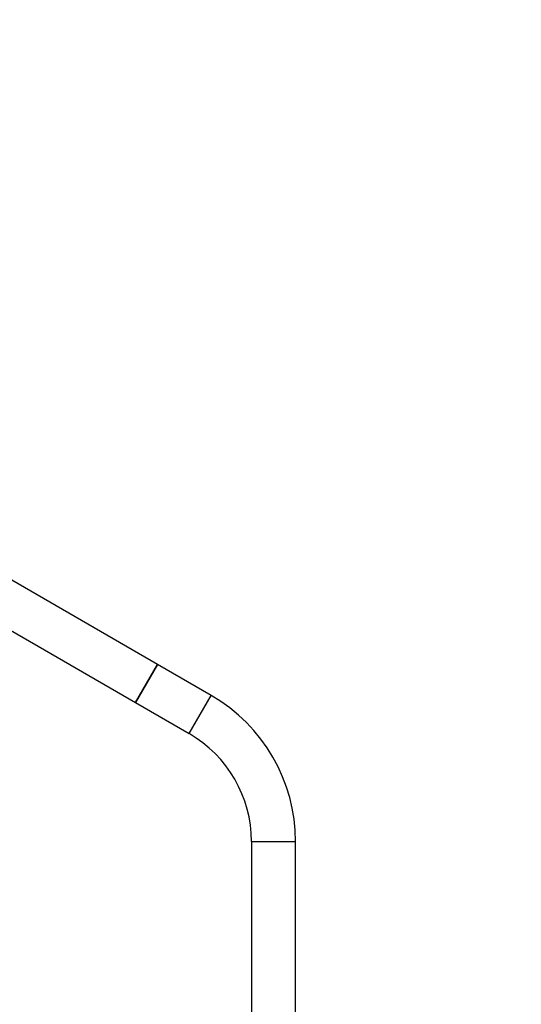
# Paper-space layout 'Layout1' of a CAD drawing. Units: millimetres. Extents: x 0 to 1261, y 0 to 1656.
# Drawn here: x 728 to 865, y 973 to 1242 of the extents above; entities that cross this region are included whole.
import ezdxf
from ezdxf import colors
from ezdxf.entities.mleader import LeaderData, LeaderLine
from ezdxf.math import Vec2, Vec3

# ---------------------------------------------------------------- set-up
doc = ezdxf.new("R2010")
doc.units = ezdxf.units.MM
doc.layers.add('DV1_Défaut', color=7, linetype='Continuous')
doc.layers.add('Défaut', color=7, linetype='Continuous')

# ---------------------------------------------------------------- blocks, each defined once
blk = doc.blocks.new('_DOT')
at = {"color": 0}
blk.add_line((0, 0), (-1, 0), dxfattribs=at)
at = {"color": 0, "const_width": 0.333}
blk.add_lwpolyline([(-0.1665, 0, 1), (0.1665, 0, 1)], format="xyb", close=True, dxfattribs=at)
blk = doc.blocks.new('SE')
at = {"layer": 'DV1_Défaut', "color": 7, "linetype": 'Continuous'}
for p, q in [((766.01, 1066.06), (722.7, 1091.06)), ((716.7, 1080.67), (760.01, 1055.67)), ((760.01, 1055.67), (766.01, 1066.06)), ((766.01, 1066.06), (760.01, 1055.67)), ((780.65, 1057.61), (766.01, 1066.06)), ((774.65, 1047.22), (780.65, 1057.61)), ((760.01, 1055.67), (774.65, 1047.22)), ((791.65, 1017.77), (803.65, 1017.77)), ((791.65, 1017.77), (791.65, 930.86)), ((803.65, 930.86), (803.65, 1017.77))]:
    blk.add_line(p, q, dxfattribs=at)
for radius in [46, 34]:
    blk.add_arc((757.65, 1017.77), radius, 0, 60, dxfattribs=at)

psp = doc.layouts.get("Layout1")

# ---------------------------------------------------------------- block references
at = {"layer": 'Défaut'}
psp.add_blockref('SE', (0, 0), dxfattribs=at)

# ---------------------------------------------------------------- leaders
at = {"layer": 'Défaut', "color": 7, "linetype": 'Continuous'}
ml = psp.add_multileader_mtext('Standard', dxfattribs=at)
ml.set_content('{\\pxsm0.9;\\fSolid Edge ISO|b1||i0||c0|p34;\\W1.;11/05/2016\\P}', color=256)
ml.set_leader_properties()
ml.set_arrow_properties(name='DOT')
ml.build(insert=Vec2(0, 0))
ml.multileader.update_dxf_attribs({"leader_type": 0, "dogleg_length": 0, "arrow_head_size": 12})
ctx = ml.context
ctx.base_point, ctx.char_height, ctx.arrow_head_size, ctx.landing_gap_size = Vec3(1171.3, 1648.87), 12, 12, 4.2
notes = []
notes.append((ctx, [(0, (0, 0, 0), (0, 0), (1, 0), 1, [])]))
ctx.mtext.insert = Vec3(1175.5, 1654.99)
for ctx, leaders in notes:
    for number, flags, end, landing, length, lines in leaders:
        leader = LeaderData()
        leader.index, (leader.has_last_leader_line, leader.has_dogleg_vector, leader.attachment_direction) = number, flags
        leader.last_leader_point, leader.dogleg_vector, leader.dogleg_length = Vec3(end), Vec3(landing), length
        for number, points, colour, breaks in lines:
            line = LeaderLine()
            line.index, line.vertices, line.color, line.breaks = number, Vec3.list(points), colors.encode_raw_color(colour), breaks
            leader.lines.append(line)
        ctx.leaders.append(leader)

doc.saveas('drawing.dxf')
